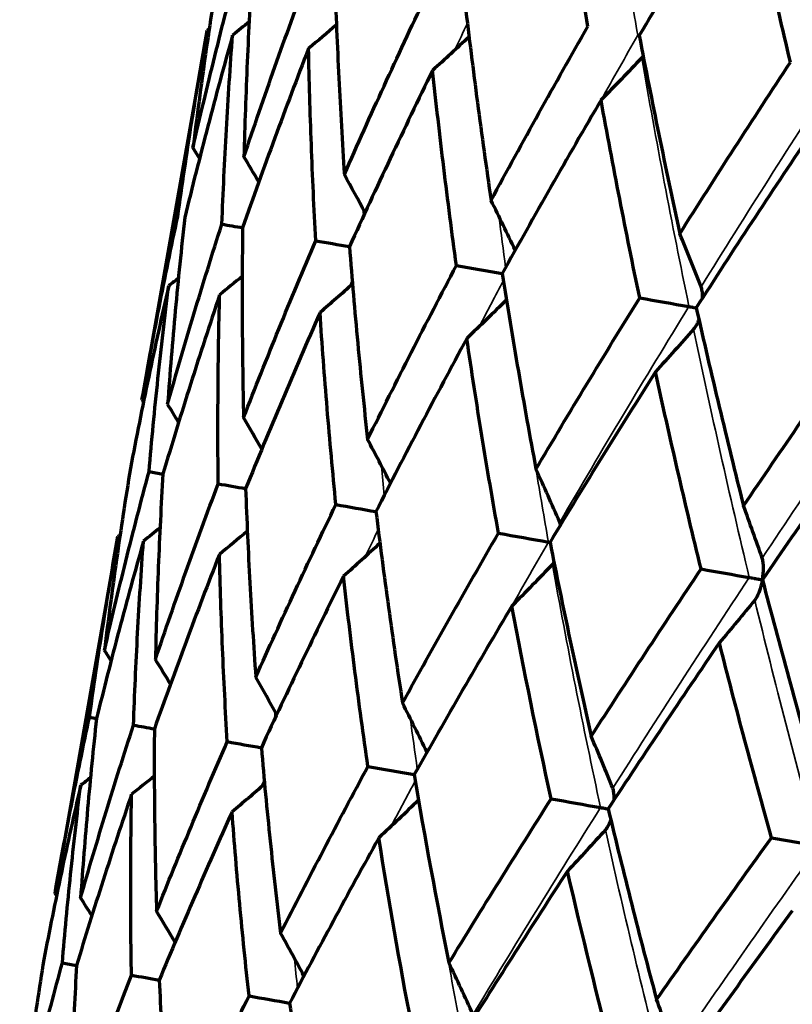
# Model space of a CAD drawing. Units: millimetres. Extents: x 235 to 913, y 130 to 548.
# Drawn here: x 238 to 244, y 456 to 464 of the extents above; entities that cross this region are included whole.
import ezdxf

# ---------------------------------------------------------------- set-up
doc = ezdxf.new("R2010")
doc.units = ezdxf.units.MM
doc.header["$LTSCALE"] = 0.75
doc.layers.add('Visible', color=7, linetype='Continuous', lineweight=70)
doc.layers.add('Visible Narrow', color=7, linetype='Continuous', lineweight=35)

msp = doc.modelspace()

# ---------------------------------------------------------------- linework, layer by layer
at = {"layer": 'Visible', "extrusion": (-5.933e-13, 0, -1)}
for p, q in [((239.6412, 464.3282), (239.1086, 461.3079)), ((238.9112, 460.1885), (238.3964, 457.2688))]:
    msp.add_line(p, q, dxfattribs=at)
at = {"layer": 'Visible', "extrusion": (0, 0, -1)}
for centre, major_axis, ratio, start_param, end_param in [((225.1037, 483.4096), (4.2601, 23.9748), 0.984762, 2.293908, 2.301075), ((226.5318, 483.1585), (4.2464, 23.9783), 0.939593, 2.289084, 2.301676), ((224.6225, 483.4936), (17.2173, 17.2173), 1, 1.690572, 1.691511), ((228.8635, 482.7479), (4.2418, 23.9799), 0.865869, 2.284271, 2.301902), ((232.0266, 482.1833), (4.2281, 23.9718), 0.766021, 2.280565, 2.302343), ((224.6735, 481.0886), (4.2128, 23.5518), 0.996173, 2.297608, 2.301866), ((225.6215, 480.9223), (4.177, 23.5593), 0.965854, 2.2933, 2.303417), ((227.4882, 480.5937), (4.1698, 23.5615), 0.90618, 2.288366, 2.303756), ((230.2168, 480.113), (4.1666, 23.5627), 0.818969, 2.28349, 2.303925), ((233.7243, 479.4947), (4.1647, 23.5633), 0.706876, 2.28193, 2.304038), ((255.5056, 463.0141), (14.3782, 23.3534), 0.479117, 4.267556, 4.32706), ((254.3703, 462.8137), (15.2283, 22.3219), 0.394818, 4.285244, 4.346867), ((225.0105, 478.6999), (4.1122, 23.1384), 0.984762, 2.300321, 2.307727), ((224.5403, 478.7819), (-16.6168, 16.6168), 1, 3.268016, 3.268992), ((226.4059, 478.4545), (4.0987, 23.1419), 0.939592, 2.295342, 2.308344), ((255.7202, 463.2), (17.8868, 23.3196), 0.33057, 4.281262, 4.33969), ((228.684, 478.0533), (4.0941, 23.1434), 0.865868, 2.290381, 2.308576), ((231.7745, 477.5019), (4.081, 23.1359), 0.766015, 2.286614, 2.309016), ((463.4883, 528.5496), (219.231, 76.8462), 0.482749, 3.200272, 3.214527), ((235.5864, 476.8366), (4.0902, 23.1447), 0.642534, 2.28642, 2.308812), ((248.9347, 460.5028), (-4.6564, 18.1936), 0.278628, 4.630652, 4.718692), ((255.0202, 463.0711), (15.8292, 22.7768), 0.398812, 4.187584, 4.247817), ((263.083, 466.2294), (24.9943, 28.2832), 0.358208, 4.08744, 4.135482), ((224.6768, 476.5321), (4.0732, 22.7471), 0.996172, 2.309543, 2.313936), ((225.6011, 476.3699), (4.0359, 22.7548), 0.965851, 2.305189, 2.315606), ((227.421, 476.0496), (4.0284, 22.7571), 0.906175, 2.300143, 2.31597), ((230.0812, 475.581), (4.0251, 22.7583), 0.818962, 2.295153, 2.31615), ((233.5007, 474.9782), (4.0232, 22.7589), 0.706866, 2.293687, 2.31627), ((246.9385, 459.4974), (-2.3037, 16.7291), 0.360497, 4.563548, 4.65587), ((248.0954, 459.5015), (-3.7509, 17.4621), 0.325729, 4.575194, 4.664826), ((251.7232, 461.8789), (12.8398, 20.3228), 0.372664, 4.157942, 4.225525), ((258.4942, 465.1839), (20.592, 25.284), 0.328383, 4.055656, 4.110018)]:
    msp.add_ellipse(centre, major_axis=major_axis, ratio=ratio, start_param=start_param, end_param=end_param, dxfattribs=at)
at = {"layer": 'Visible'}
for centre, major_axis, ratio, start_param, end_param in [((218.5553, 450.2285), (4.3585, 24.4131), 0.996213, -0.840385, -0.836276), ((219.5229, 450.0591), (4.3199, 24.4182), 0.965969, -0.84762, -0.837854), ((221.4287, 449.7242), (4.3117, 24.4177), 0.906358, -0.853036, -0.838177), ((224.2146, 449.2343), (4.3079, 24.4164), 0.81919, -0.858048, -0.838314), ((256.6492, 460.4066), (-51.2183, 8.8279), 0.011493, 1.236799, 1.240299), ((227.7958, 448.6042), (4.3055, 24.4149), 0.707117, -0.859741, -0.838384), ((248.7654, 461.7885), (-51.2039, 8.9351), 0.011833, 1.411344, 1.416813), ((241.0192, 463.1586), (-51.1879, 9.0422), 0.012039, 1.58589, 1.593222), ((233.6441, 464.4582), (-51.1686, 9.1487), 0.011788, 1.760435, 1.76846), ((217.7228, 447.856), (-17.8649, 17.8649), 0.999999, 4.487562, 4.488468), ((218.2127, 447.7707), (4.4119, 24.8748), 0.984842, -0.840686, -0.833793), ((219.6675, 447.5155), (4.3962, 24.8757), 0.939744, -0.846528, -0.834421), ((222.043, 447.0979), (4.3905, 24.8747), 0.866074, -0.85158, -0.834633), ((225.267, 446.5309), (4.3873, 24.8731), 0.766071, -0.855609, -0.834736), ((259.9881, 458.3096), (-50.3262, 8.3694), 0.022311, 1.147951, 1.150436), ((252.2873, 459.6598), (-50.2957, 8.5743), 0.023518, 1.322525, 1.327131), ((244.607, 461.0061), (-50.2635, 8.7853), 0.023991, 1.497108, 1.503653), ((229.2409, 445.8315), (4.3853, 24.8714), 0.642781, -0.855661, -0.834786), ((237.1842, 462.3265), (-50.2274, 8.9972), 0.024109, 1.671692, 1.679874), ((230.2408, 463.5592), (-50.193, 9.2083), 0.023424, 1.846273, 1.854455), ((256.4363, 463.1371), (18.8817, 23.9626), 0.320962, 1.961298, 2.017947), ((217.1357, 445.3781), (4.5382, 25.3798), 0.996215, -0.829942, -0.826004), ((218.1199, 445.2059), (4.4931, 25.3859), 0.965974, -0.837128, -0.827781), ((220.0585, 444.8654), (4.4836, 25.3855), 0.906364, -0.842353, -0.828144), ((222.8924, 444.3672), (4.4792, 25.3841), 0.819197, -0.847154, -0.828299), ((262.8646, 456.3287), (-48.8386, 7.706), 0.032923, 1.057913, 1.059267), ((255.4995, 457.6205), (-48.7948, 8.0014), 0.035422, 1.23253, 1.236244), ((226.5353, 443.7263), (4.4764, 25.3824), 0.707124, -0.848678, -0.828377), ((248.0497, 458.9268), (-48.7469, 8.3123), 0.036819, 1.407173, 1.412971), ((240.7434, 460.2178), (-48.6924, 8.6282), 0.037292, 1.581825, 1.589594), ((273.5518, 470.8346), (8.295, 41.2876), 0.771217, 2.030723, 2.069634), ((233.7993, 461.4325), (-48.6393, 8.9418), 0.036386, 1.756475, 1.764931), ((227.4364, 462.5801), (-48.5846, 9.2532), 0.035045, 1.931116, 1.939571), ((216.3142, 442.8926), (-18.6319, 18.6319), 1, 4.503216, 4.504089), ((216.8119, 442.8062), (4.6062, 25.9419), 0.984847, -0.824556, -0.817988), ((218.2901, 442.547), (4.587, 25.9431), 0.939752, -0.830242, -0.818725), ((220.7038, 442.1229), (4.5801, 25.9421), 0.866084, -0.835075, -0.818974), ((258.2463, 455.6879), (-46.7659, 7.2415), 0.047151, 1.141174, 1.143896), ((223.9793, 441.5468), (4.5765, 25.9406), 0.766086, -0.838746, -0.819089), ((251.1687, 456.9294), (-46.7061, 7.6416), 0.049927, 1.315892, 1.320928), ((244.1305, 458.1637), (-46.6403, 8.0567), 0.051167, 1.490645, 1.497795), ((228.0174, 440.8364), (4.5738, 25.9386), 0.64279, -0.838815, -0.819156)]:
    msp.add_ellipse(centre, major_axis=major_axis, ratio=ratio, start_param=start_param, end_param=end_param, dxfattribs=at)
at = {"layer": 'Visible', "extrusion": (1e-16, 0, -1)}
msp.add_ellipse((256.3234, 463.5441), major_axis=(19.6749, 24.1238), ratio=0.257023, start_param=4.301907, end_param=4.358317, dxfattribs=at)
at = {"layer": 'Visible', "extrusion": (-1e-16, 1e-16, -1)}
msp.add_ellipse((253.287, 462.4597), major_axis=(16.5221, 21.2353), ratio=0.234051, start_param=4.262145, end_param=4.32615, dxfattribs=at)
at = {"layer": 'Visible', "extrusion": (-2e-16, 2e-16, -1)}
msp.add_ellipse((258.8417, 465.5895), major_axis=(23.3164, 27.0262), ratio=0.18347, start_param=4.212924, end_param=4.263852, dxfattribs=at)
at = {"layer": 'Visible'}
for points, knots in [([(242.7595, 464.3621), (242.7129, 464.6309), (242.6682, 464.8995), (242.5823, 465.4359), (242.5411, 465.7038), (242.5018, 465.9712)], [-0.1778488, -0.1778488, -0.1778488, -0.1778488, -0.088925, -0.088925, -0.0000014, -0.0000014, -0.0000014, -0.0000014]), ([(244.0466, 465.6988), (243.8987, 465.4644), (243.7524, 465.2296), (243.4634, 464.7593), (243.3207, 464.5238), (243.1796, 464.288)], [0.0000018, 0.0000018, 0.0000018, 0.0000018, 0.0889251, 0.0889251, 0.1778493, 0.1778493, 0.1778493, 0.1778493]), ([(244.4181, 464.0696), (244.3531, 464.3417), (244.2897, 464.6136), (244.1658, 465.1567), (244.1054, 465.4279), (244.0466, 465.6988)], [-0.1778488, -0.1778488, -0.1778488, -0.1778488, -0.088925, -0.088925, -0.0000014, -0.0000014, -0.0000014, -0.0000014]), ([(239.7449, 464.8936), (239.7037, 464.6402), (239.6649, 464.3864), (239.592, 463.878), (239.5579, 463.6234), (239.526, 463.3685)], [-0.1778463, -0.1778463, -0.1778463, -0.1778463, -0.0889237, -0.0889237, -0.0000011, -0.0000011, -0.0000011, -0.0000011]), ([(239.526, 463.3685), (239.5833, 463.6189), (239.643, 463.869), (239.7668, 464.3684), (239.831, 464.6178), (239.8975, 464.8667)], [0.0000014, 0.0000014, 0.0000014, 0.0000014, 0.0889239, 0.0889239, 0.1778466, 0.1778466, 0.1778466, 0.1778466]), ([(240.011, 464.8467), (239.9952, 464.5888), (239.9816, 464.3305), (239.9591, 463.8133), (239.9501, 463.5543), (239.9434, 463.295)], [-0.1778464, -0.1778464, -0.1778464, -0.1778464, -0.0889238, -0.0889238, -0.0000013, -0.0000013, -0.0000013, -0.0000013]), ([(239.9434, 463.295), (240.0258, 463.5409), (240.1104, 463.7866), (240.2841, 464.2772), (240.3731, 464.5222), (240.4643, 464.7668)], [0.0000015, 0.0000015, 0.0000015, 0.0000015, 0.088924, 0.088924, 0.1778467, 0.1778467, 0.1778467, 0.1778467]), ([(240.6879, 464.7274), (240.6965, 464.4652), (240.7072, 464.2026), (240.733, 463.6768), (240.7481, 463.4136), (240.7653, 463.15)], [-0.1778461, -0.1778461, -0.1778461, -0.1778461, -0.0889234, -0.0889234, -0.0000009, -0.0000009, -0.0000009, -0.0000009]), ([(240.7653, 463.15), (240.8717, 463.3918), (240.9801, 463.6333), (241.201, 464.1155), (241.3135, 464.3564), (241.4281, 464.5968)], [0.0000011, 0.0000011, 0.0000011, 0.0000011, 0.0889236, 0.0889236, 0.1778463, 0.1778463, 0.1778463, 0.1778463]), ([(241.7549, 464.5392), (241.7863, 464.273), (241.8196, 464.0065), (241.8903, 463.4728), (241.9277, 463.2056), (241.967, 462.9381)], [-0.177846, -0.177846, -0.177846, -0.177846, -0.0889234, -0.0889234, -0.0000009, -0.0000009, -0.0000009, -0.0000009]), ([(241.967, 462.9381), (242.0954, 463.176), (242.2257, 463.4136), (242.4899, 463.8883), (242.6238, 464.1253), (242.7595, 464.3621)], [0.0000012, 0.0000012, 0.0000012, 0.0000012, 0.0889236, 0.0889236, 0.1778463, 0.1778463, 0.1778463, 0.1778463]), ([(239.4018, 462.8081), (239.437, 463.0622), (239.4746, 463.3159), (239.5544, 463.8226), (239.5966, 464.0756), (239.6412, 464.3282)], [-0.1777142, -0.1777142, -0.1777142, -0.1777142, -0.0888577, -0.0888577, -0.0000012, -0.0000012, -0.0000012, -0.0000012]), ([(239.8506, 464.2913), (239.7808, 464.0432), (239.7132, 463.7946), (239.5826, 463.2969), (239.5195, 463.0476), (239.4588, 462.7981)], [0.0000015, 0.0000015, 0.0000015, 0.0000015, 0.0888578, 0.0888578, 0.1777145, 0.1777145, 0.1777145, 0.1777145]), ([(239.7629, 462.7445), (239.7729, 463.003), (239.7852, 463.2611), (239.8145, 463.7767), (239.8314, 464.0342), (239.8506, 464.2913)], [-0.1777142, -0.1777142, -0.1777142, -0.1777142, -0.0888577, -0.0888577, -0.0000012, -0.0000012, -0.0000012, -0.0000012]), ([(243.1796, 464.288), (243.2315, 464.0182), (243.2851, 463.748), (243.3958, 463.2073), (243.4529, 462.9366), (243.5118, 462.6657)], [-0.177846, -0.177846, -0.177846, -0.177846, -0.0889234, -0.0889234, -0.000001, -0.000001, -0.000001, -0.000001]), ([(240.4726, 464.1816), (240.3782, 463.9378), (240.2859, 463.6936), (240.1058, 463.2046), (240.0179, 462.9598), (239.9322, 462.7146)], [0.0000017, 0.0000017, 0.0000017, 0.0000017, 0.088858, 0.088858, 0.1777146, 0.1777146, 0.1777146, 0.1777146]), ([(240.531, 462.609), (240.5169, 462.8718), (240.505, 463.1342), (240.4855, 463.6584), (240.478, 463.9202), (240.4726, 464.1816)], [-0.1777143, -0.1777143, -0.1777143, -0.1777143, -0.0888578, -0.0888578, -0.0000013, -0.0000013, -0.0000013, -0.0000013]), ([(243.5118, 462.6657), (243.6597, 462.9002), (243.8093, 463.1344), (244.1114, 463.6024), (244.264, 463.8361), (244.4181, 464.0696)], [0.0000012, 0.0000012, 0.0000012, 0.0000012, 0.0889236, 0.0889236, 0.1778463, 0.1778463, 0.1778463, 0.1778463]), ([(241.4883, 464.0025), (241.3708, 463.7628), (241.2554, 463.5227), (241.0284, 463.0419), (240.9169, 462.8012), (240.8075, 462.5603)], [0.0000017, 0.0000017, 0.0000017, 0.0000017, 0.088858, 0.088858, 0.1777146, 0.1777146, 0.1777146, 0.1777146]), ([(241.683, 462.4059), (241.6465, 462.6726), (241.612, 462.939), (241.5471, 463.4712), (241.5167, 463.7371), (241.4883, 464.0025)], [-0.1777143, -0.1777143, -0.1777143, -0.1777143, -0.0888578, -0.0888578, -0.0000013, -0.0000013, -0.0000013, -0.0000013]), ([(242.8668, 463.7595), (242.7285, 463.5234), (242.5919, 463.287), (242.3224, 462.8138), (242.1894, 462.5769), (242.0582, 462.3397)], [0.0000021, 0.0000021, 0.0000021, 0.0000021, 0.088858, 0.088858, 0.1777146, 0.1777146, 0.1777146, 0.1777146]), ([(243.1836, 462.1413), (243.1272, 462.4115), (243.0726, 462.6815), (242.967, 463.2209), (242.916, 463.4903), (242.8668, 463.7595)], [-0.1777143, -0.1777143, -0.1777143, -0.1777143, -0.0888579, -0.0888579, -0.0000018, -0.0000018, -0.0000018, -0.0000018]), ([(244.5662, 463.4598), (244.4099, 463.2269), (244.2551, 462.9938), (243.9484, 462.5271), (243.7966, 462.2935), (243.6463, 462.0597)], [0.0000019, 0.0000019, 0.0000019, 0.0000019, 0.088858, 0.088858, 0.1777146, 0.1777146, 0.1777146, 0.1777146]), ([(239.1086, 461.3079), (239.1528, 461.5584), (239.1993, 461.8088), (239.2971, 462.3089), (239.3483, 462.5587), (239.4018, 462.8081)], [0.0000014, 0.0000014, 0.0000014, 0.0000014, 0.0884185, 0.0884185, 0.176836, 0.176836, 0.176836, 0.176836]), ([(239.4588, 462.7981), (239.4307, 462.5441), (239.4049, 462.2899), (239.3579, 461.7808), (239.3368, 461.526), (239.3181, 461.2709)], [-0.1768357, -0.1768357, -0.1768357, -0.1768357, -0.0884183, -0.0884183, -0.0000011, -0.0000011, -0.0000011, -0.0000011]), ([(239.3181, 461.2709), (239.3877, 461.517), (239.4596, 461.7629), (239.6079, 462.2541), (239.6843, 462.4994), (239.7629, 462.7445)], [0.0000014, 0.0000014, 0.0000014, 0.0000014, 0.0884184, 0.0884184, 0.176836, 0.176836, 0.176836, 0.176836]), ([(239.9322, 462.7146), (239.9289, 462.4563), (239.928, 462.1976), (239.9306, 461.6799), (239.9342, 461.4207), (239.9401, 461.1612)], [-0.1768359, -0.1768359, -0.1768359, -0.1768359, -0.0884184, -0.0884184, -0.0000013, -0.0000013, -0.0000013, -0.0000013]), ([(239.9401, 461.1612), (240.0344, 461.403), (240.1308, 461.6445), (240.3278, 462.1271), (240.4284, 462.3682), (240.531, 462.609)], [0.0000015, 0.0000015, 0.0000015, 0.0000015, 0.0884185, 0.0884185, 0.1768361, 0.1768361, 0.1768361, 0.1768361]), ([(240.8075, 462.5603), (240.8279, 462.2978), (240.8504, 462.035), (240.8998, 461.5089), (240.9267, 461.2456), (240.9557, 460.9822)], [-0.1768355, -0.1768355, -0.1768355, -0.1768355, -0.088418, -0.088418, -0.0000009, -0.0000009, -0.0000009, -0.0000009]), ([(240.9557, 460.9822), (241.0732, 461.2198), (241.1925, 461.4573), (241.4349, 461.9319), (241.558, 462.169), (241.683, 462.4059)], [0.0000011, 0.0000011, 0.0000011, 0.0000011, 0.0884182, 0.0884182, 0.1768357, 0.1768357, 0.1768357, 0.1768357]), ([(242.0582, 462.3397), (242.1003, 462.0734), (242.1443, 461.8068), (242.2363, 461.2733), (242.2842, 461.0063), (242.3342, 460.7391)], [-0.1768358, -0.1768358, -0.1768358, -0.1768358, -0.0884185, -0.0884185, -0.0000017, -0.0000017, -0.0000017, -0.0000017]), ([(239.327, 462.2396), (239.2702, 461.9914), (239.2156, 461.7429), (239.1112, 461.2453), (239.0613, 460.9962), (239.0137, 460.7469)], [0.0000015, 0.0000015, 0.0000015, 0.0000015, 0.0882211, 0.0882211, 0.1764411, 0.1764411, 0.1764411, 0.1764411]), ([(239.1661, 460.7201), (239.1882, 460.9738), (239.2127, 461.2274), (239.2663, 461.7339), (239.2955, 461.9869), (239.327, 462.2396)], [-0.1764407, -0.1764407, -0.1764407, -0.1764407, -0.088221, -0.088221, -0.0000012, -0.0000012, -0.0000012, -0.0000012]), ([(243.6989, 462.1415), (243.6989, 462.1455), (243.6989, 462.1495), (243.6984, 462.1681), (243.6973, 462.183), (243.6932, 462.2089), (243.6904, 462.221), (243.6864, 462.2314)], [0.00866722, 0.00866722, 0.00866722, 0.00866722, 0.009887767, 0.009887767, 0.014408207, 0.014408207, 0.018248816, 0.018248816, 0.018248816, 0.018248816]), ([(239.7443, 462.166), (239.6625, 461.9222), (239.5829, 461.6781), (239.4282, 461.1894), (239.353, 460.9448), (239.2801, 460.7)], [0.0000015, 0.0000015, 0.0000015, 0.0000015, 0.0882211, 0.0882211, 0.1764411, 0.1764411, 0.1764411, 0.1764411]), ([(239.7327, 460.6202), (239.73, 460.8783), (239.7297, 461.1362), (239.7335, 461.6515), (239.7378, 461.909), (239.7443, 462.166)], [-0.1764407, -0.1764407, -0.1764407, -0.1764407, -0.088221, -0.088221, -0.0000012, -0.0000012, -0.0000012, -0.0000012]), ([(242.3342, 460.7391), (242.4725, 460.9731), (242.6125, 461.207), (242.8957, 461.6744), (243.0389, 461.9079), (243.1836, 462.1413)], [0.0000021, 0.0000021, 0.0000021, 0.0000021, 0.0884187, 0.0884187, 0.1768361, 0.1768361, 0.1768361, 0.1768361]), ([(240.5663, 462.0211), (240.4605, 461.7811), (240.3567, 461.5408), (240.1537, 461.0606), (240.0544, 460.8207), (239.9572, 460.5806)], [0.0000017, 0.0000017, 0.0000017, 0.0000017, 0.0883665, 0.0883665, 0.1764412, 0.1764412, 0.1764412, 0.1764412]), ([(240.6963, 460.4503), (240.6702, 460.7125), (240.6464, 460.9746), (240.603, 461.4982), (240.5836, 461.7598), (240.5663, 462.0211)], [-0.1764408, -0.1764408, -0.1764408, -0.1764408, -0.0882211, -0.0882211, -0.0000013, -0.0000013, -0.0000013, -0.0000013]), ([(243.5868, 462.0702), (243.5954, 462.0687), (243.6043, 462.0671), (243.6223, 462.0639), (243.6314, 462.0623), (243.6422, 462.0604), (243.6442, 462.0601), (243.6463, 462.0597)], [0.000001, 0.000001, 0.000001, 0.000001, 0.002692594, 0.002692594, 0.005478366, 0.005478366, 0.006142319, 0.006142319, 0.006142319, 0.006142319]), ([(243.6463, 462.0597), (243.7074, 461.7901), (243.7702, 461.5202), (243.8993, 460.9801), (243.9656, 460.7098), (244.0336, 460.4394)], [-0.1768355, -0.1768355, -0.1768355, -0.1768355, -0.088418, -0.088418, -0.000001, -0.000001, -0.000001, -0.000001]), ([(243.6678, 461.965), (243.6664, 461.9612), (243.665, 461.9574), (243.6582, 461.94), (243.652, 461.9264), (243.6394, 461.9035), (243.6326, 461.8931), (243.6252, 461.8847)], [0.00865247, 0.00865247, 0.00865247, 0.00865247, 0.009883723, 0.009883723, 0.014403273, 0.014403273, 0.018243041, 0.018243041, 0.018243041, 0.018243041]), ([(241.7679, 461.8092), (241.6404, 461.5735), (241.5146, 461.3375), (241.2667, 460.8652), (241.1446, 460.6289), (241.0244, 460.3924)], [0.0000018, 0.0000018, 0.0000018, 0.0000018, 0.0882213, 0.0882213, 0.1764412, 0.1764412, 0.1764412, 0.1764412]), ([(242.0275, 460.2155), (241.9802, 460.4815), (241.9349, 460.7474), (241.8484, 461.2786), (241.8072, 461.5441), (241.7679, 461.8092)], [-0.1764408, -0.1764408, -0.1764408, -0.1764408, -0.0882211, -0.0882211, -0.0000014, -0.0000014, -0.0000014, -0.0000014]), ([(244.0336, 460.4394), (244.19, 460.6702), (244.3477, 460.901), (244.6657, 461.3623), (244.826, 461.5928), (244.9875, 461.8232)], [0.0000012, 0.0000012, 0.0000012, 0.0000012, 0.0884182, 0.0884182, 0.1768356, 0.1768356, 0.1768356, 0.1768356]), ([(243.3127, 461.5368), (243.1658, 461.3045), (243.0203, 461.072), (242.7325, 460.6068), (242.5901, 460.374), (242.4493, 460.1411)], [0.0000018, 0.0000018, 0.0000018, 0.0000018, 0.0882213, 0.0882213, 0.1764412, 0.1764412, 0.1764412, 0.1764412]), ([(243.686, 459.9231), (243.6202, 460.1924), (243.5562, 460.4615), (243.4318, 460.9994), (243.3714, 461.2683), (243.3127, 461.5368)], [-0.1764408, -0.1764408, -0.1764408, -0.1764408, -0.0882211, -0.0882211, -0.0000014, -0.0000014, -0.0000014, -0.0000014]), ([(245.1538, 461.2122), (244.9905, 460.9828), (244.8284, 460.7532), (244.5067, 460.2939), (244.347, 460.0642), (244.1887, 459.8345)], [0.0000019, 0.0000019, 0.0000019, 0.0000019, 0.0882213, 0.0882213, 0.1764412, 0.1764412, 0.1764412, 0.1764412]), ([(239.0137, 460.7469), (238.9735, 460.4984), (238.9355, 460.2496), (238.8647, 459.753), (238.8317, 459.5051), (238.8011, 459.257)], [-0.174694, -0.174694, -0.174694, -0.174694, -0.0871233, -0.0871233, -0.0000011, -0.0000011, -0.0000011, -0.0000011]), ([(238.8011, 459.257), (238.8572, 459.5006), (238.9156, 459.744), (239.0373, 460.2317), (239.1006, 460.476), (239.1661, 460.7201)], [0.0000014, 0.0000014, 0.0000014, 0.0000014, 0.0871242, 0.0871242, 0.1746942, 0.1746942, 0.1746942, 0.1746942]), ([(239.2801, 460.7), (239.265, 460.447), (239.2524, 460.1937), (239.2318, 459.6882), (239.2239, 459.4359), (239.2184, 459.1835)], [-0.1746941, -0.1746941, -0.1746941, -0.1746941, -0.0871229, -0.0871229, -0.0000014, -0.0000014, -0.0000014, -0.0000014]), ([(239.9572, 460.5806), (239.9665, 460.3233), (239.978, 460.0658), (240.0058, 459.5518), (240.0219, 459.2952), (240.0404, 459.0385)], [-0.1746937, -0.1746937, -0.1746937, -0.1746937, -0.0871265, -0.0871265, -0.000001, -0.000001, -0.000001, -0.000001]), ([(241.0244, 460.3924), (241.0564, 460.1311), (241.0906, 459.8696), (241.1631, 459.3477), (241.2015, 459.0872), (241.242, 458.8266)], [-0.1746937, -0.1746937, -0.1746937, -0.1746937, -0.0871263, -0.0871263, -0.000001, -0.000001, -0.000001, -0.000001]), ([(238.6788, 458.7089), (238.7127, 458.9552), (238.749, 459.2013), (238.8265, 459.6945), (238.8677, 459.9417), (238.9112, 460.1885)], [-0.174037, -0.174037, -0.174037, -0.174037, -0.0872514, -0.0872514, -0.0000012, -0.0000012, -0.0000012, -0.0000012]), ([(239.1207, 460.1516), (239.0519, 459.9092), (238.9854, 459.6665), (238.8573, 459.1822), (238.7957, 458.9405), (238.7363, 458.6987)], [0.0000015, 0.0000015, 0.0000015, 0.0000015, 0.0872499, 0.0872499, 0.1740373, 0.1740373, 0.1740373, 0.1740373]), ([(239.0394, 458.6453), (239.0482, 458.896), (239.0593, 459.1466), (239.0864, 459.6487), (239.1024, 459.9003), (239.1207, 460.1516)], [-0.174037, -0.174037, -0.174037, -0.174037, -0.0872514, -0.0872514, -0.0000012, -0.0000012, -0.0000012, -0.0000012]), ([(242.4493, 460.1411), (242.5018, 459.8763), (242.5562, 459.6112), (242.6687, 459.0823), (242.7268, 458.8183), (242.7868, 458.5542)], [-0.1746937, -0.1746937, -0.1746937, -0.1746937, -0.0871263, -0.0871263, -0.000001, -0.000001, -0.000001, -0.000001]), ([(239.7427, 460.0419), (239.6495, 459.8038), (239.5584, 459.5655), (239.3809, 459.0899), (239.2944, 458.8526), (239.2101, 458.6152)], [0.0000017, 0.0000017, 0.0000017, 0.0000017, 0.0872518, 0.0872518, 0.1740375, 0.1740375, 0.1740375, 0.1740375]), ([(239.8072, 458.5099), (239.7918, 458.7649), (239.7788, 459.0197), (239.7573, 459.5304), (239.7488, 459.7863), (239.7427, 460.0419)], [-0.1740371, -0.1740371, -0.1740371, -0.1740371, -0.0872516, -0.0872516, -0.0000013, -0.0000013, -0.0000013, -0.0000013]), ([(244.188, 459.8345), (244.1882, 459.8354), (244.1883, 459.8363), (244.194, 459.8694), (244.197, 459.9034), (244.1966, 459.9496), (244.1958, 459.9643), (244.1925, 459.9899), (244.1901, 460.0018), (244.1865, 460.012)], [-0.0002714, -0.0002714, -0.0002714, -0.0002714, 0, 0, 0.00980593, 0.00980593, 0.01429332, 0.01429332, 0.01811211, 0.01811211, 0.01811211, 0.01811211]), ([(240.7584, 459.8628), (240.6422, 459.6288), (240.528, 459.3945), (240.3038, 458.9272), (240.1939, 458.694), (240.0859, 458.4608)], [0.0000017, 0.0000017, 0.0000017, 0.0000017, 0.0872502, 0.0872502, 0.1740375, 0.1740375, 0.1740375, 0.1740375]), ([(240.9587, 458.3069), (240.921, 458.5658), (240.8855, 458.8246), (240.8187, 459.3432), (240.7875, 459.6031), (240.7584, 459.8628)], [-0.174037, -0.174037, -0.174037, -0.174037, -0.0872533, -0.0872533, -0.0000013, -0.0000013, -0.0000013, -0.0000013]), ([(244.0812, 459.8533), (244.0897, 459.8518), (244.0986, 459.8503), (244.1166, 459.8471), (244.1258, 459.8455), (244.1441, 459.8422), (244.1534, 459.8406), (244.1709, 459.8375), (244.1793, 459.836), (244.1872, 459.8346), (244.1876, 459.8346), (244.188, 459.8345)], [0.000001, 0.000001, 0.000001, 0.000001, 0.00269409, 0.00269409, 0.00548322, 0.00548322, 0.00842778, 0.00842778, 0.01140393, 0.01140393, 0.01155821, 0.01155821, 0.01155821, 0.01155821]), ([(244.188, 459.8345), (244.1879, 459.8336), (244.1877, 459.8327), (244.1817, 459.7997), (244.1729, 459.7667), (244.1568, 459.7235), (244.151, 459.7099), (244.1391, 459.6871), (244.1328, 459.6767), (244.1259, 459.6683)], [-0.00027139, -0.00027139, -0.00027139, -0.00027139, 0, 0, 0.00980032, 0.00980032, 0.01428488, 0.01428488, 0.01810117, 0.01810117, 0.01810117, 0.01810117]), ([(244.1887, 459.8345), (244.2586, 459.5665), (244.3303, 459.2984), (244.4767, 458.7635), (244.5514, 458.4965), (244.6278, 458.2296)], [-0.174694, -0.174694, -0.174694, -0.174694, -0.0871267, -0.0871267, -0.0000014, -0.0000014, -0.0000014, -0.0000014]), ([(243.8362, 459.3201), (243.6815, 459.0929), (243.5279, 458.8656), (243.2243, 458.4122), (243.0742, 458.1861), (242.9253, 457.9601)], [0.0000018, 0.0000018, 0.0000018, 0.0000018, 0.0872499, 0.0872499, 0.1740375, 0.1740375, 0.1740375, 0.1740375]), ([(238.3964, 457.2688), (238.4386, 457.5081), (238.4832, 457.7474), (238.5773, 458.2274), (238.6269, 458.4682), (238.6788, 458.7089)], [0.0000014, 0.0000014, 0.0000014, 0.0000014, 0.0854156, 0.0854156, 0.1714391, 0.1714391, 0.1714391, 0.1714391]), ([(238.7363, 458.6987), (238.7097, 458.4536), (238.6854, 458.2083), (238.642, 457.7194), (238.6227, 457.4756), (238.6059, 457.2318)], [-0.1714389, -0.1714389, -0.1714389, -0.1714389, -0.0854161, -0.0854161, -0.0000012, -0.0000012, -0.0000012, -0.0000012]), ([(238.6059, 457.2318), (238.6734, 457.4667), (238.7433, 457.7015), (238.8878, 458.1727), (238.9625, 458.409), (239.0394, 458.6453)], [0.0000015, 0.0000015, 0.0000015, 0.0000015, 0.0854157, 0.0854157, 0.1714392, 0.1714392, 0.1714392, 0.1714392]), ([(239.2101, 458.6152), (239.2083, 458.3657), (239.2088, 458.116), (239.2148, 457.6184), (239.2201, 457.3703), (239.2279, 457.1222)], [-0.1714389, -0.1714389, -0.1714389, -0.1714389, -0.0854137, -0.0854137, -0.0000013, -0.0000013, -0.0000013, -0.0000013]), ([(240.0859, 458.4608), (240.1076, 458.2071), (240.1316, 457.9534), (240.1842, 457.4475), (240.2127, 457.1953), (240.2435, 456.9431)], [-0.1714385, -0.1714385, -0.1714385, -0.1714385, -0.0854174, -0.0854174, -0.000001, -0.000001, -0.000001, -0.000001]), ([(238.6065, 458.1536), (238.5514, 457.915), (238.4986, 457.6763), (238.3981, 457.2005), (238.3503, 456.9634), (238.3049, 456.7263)], [0.0000015, 0.0000015, 0.0000015, 0.0000015, 0.0855789, 0.0855789, 0.1705237, 0.1705237, 0.1705237, 0.1705237]), ([(238.4566, 456.6995), (238.4767, 456.9411), (238.4992, 457.1827), (238.5492, 457.6674), (238.5767, 457.9106), (238.6065, 458.1536)], [-0.1705233, -0.1705233, -0.1705233, -0.1705233, -0.0855808, -0.0855808, -0.0000012, -0.0000012, -0.0000012, -0.0000012]), ([(239.0238, 458.08), (238.9439, 457.8458), (238.8662, 457.6115), (238.7155, 457.1445), (238.6426, 456.9118), (238.572, 456.6792)], [0.0000015, 0.0000015, 0.0000015, 0.0000015, 0.0855789, 0.0855789, 0.1705237, 0.1705237, 0.1705237, 0.1705237]), ([(239.0225, 456.5997), (239.0179, 456.8457), (239.0157, 457.0916), (239.0162, 457.585), (239.0188, 457.8326), (239.0238, 458.08)], [-0.1705233, -0.1705233, -0.1705233, -0.1705233, -0.0855808, -0.0855808, -0.0000012, -0.0000012, -0.0000012, -0.0000012]), ([(242.9757, 458.0365), (242.9757, 458.0417), (242.9757, 458.0468), (242.9751, 458.0662), (242.9739, 458.0807), (242.9698, 458.1061), (242.9669, 458.1179), (242.9628, 458.1281)], [-0.009637449, -0.009637449, -0.009637449, -0.009637449, -0.008102357, -0.008102357, -0.003731179, -0.003731179, -0.000001, -0.000001, -0.000001, -0.000001]), ([(239.8458, 457.9351), (239.7422, 457.7051), (239.6405, 457.4749), (239.4418, 457.0165), (239.3448, 456.788), (239.2497, 456.5596)], [0.0000017, 0.0000017, 0.0000017, 0.0000017, 0.0855792, 0.0855792, 0.1705238, 0.1705238, 0.1705238, 0.1705238]), ([(239.9854, 456.4299), (239.9575, 456.68), (239.932, 456.93), (239.8855, 457.4317), (239.8645, 457.6835), (239.8458, 457.9351)], [-0.1705234, -0.1705234, -0.1705234, -0.1705234, -0.0855816, -0.0855816, -0.0000013, -0.0000013, -0.0000013, -0.0000013]), ([(242.8634, 457.9709), (242.8721, 457.9694), (242.881, 457.9678), (242.899, 457.9646), (242.9081, 457.963), (242.9197, 457.961), (242.9226, 457.9605), (242.9254, 457.96)], [-0.011467622, -0.011467622, -0.011467622, -0.011467622, -0.008766193, -0.008766193, -0.005965256, -0.005965256, -0.00504426, -0.00504426, -0.00504426, -0.00504426]), ([(242.9253, 457.9601), (242.9876, 457.6993), (243.0519, 457.4384), (243.1839, 456.9185), (243.2517, 456.6594), (243.3214, 456.4004)], [-0.1714385, -0.1714385, -0.1714385, -0.1714385, -0.0854174, -0.0854174, -0.000001, -0.000001, -0.000001, -0.000001]), ([(242.9466, 457.8713), (242.9448, 457.8662), (242.943, 457.8613), (242.9358, 457.8432), (242.9297, 457.8299), (242.9171, 457.8076), (242.9104, 457.7975), (242.9031, 457.7894)], [-0.009654627, -0.009654627, -0.009654627, -0.009654627, -0.008081405, -0.008081405, -0.00372177, -0.00372177, -0.000001, -0.000001, -0.000001, -0.000001]), ([(241.0475, 457.7232), (240.922, 457.497), (240.7982, 457.2708), (240.5549, 456.8202), (240.4354, 456.5957), (240.3176, 456.3714)], [0.0000018, 0.0000018, 0.0000018, 0.0000018, 0.0855794, 0.0855794, 0.1705238, 0.1705238, 0.1705238, 0.1705238]), ([(242.5923, 457.4508), (242.4475, 457.228), (242.3041, 457.0053), (242.021, 456.5617), (241.8813, 456.3408), (241.7431, 456.12)], [0.0000018, 0.0000018, 0.0000018, 0.0000018, 0.0855789, 0.0855789, 0.1705238, 0.1705238, 0.1705238, 0.1705238]), ([(244.4333, 457.1262), (244.2723, 456.9063), (244.1123, 456.6864), (243.7955, 456.2488), (243.6387, 456.0309), (243.4829, 455.8132)], [0.0000019, 0.0000019, 0.0000019, 0.0000019, 0.085579, 0.085579, 0.1705238, 0.1705238, 0.1705238, 0.1705238]), ([(238.3049, 456.7263), (238.267, 456.491), (238.2314, 456.2556), (238.1655, 455.7873), (238.1351, 455.5542), (238.1071, 455.3212)], [-0.1671087, -0.1671087, -0.1671087, -0.1671087, -0.0831578, -0.0831578, -0.0000011, -0.0000011, -0.0000011, -0.0000011]), ([(238.1071, 455.3212), (238.1605, 455.5497), (238.2162, 455.7784), (238.3327, 456.2378), (238.3935, 456.4687), (238.4566, 456.6995)], [0.0000013, 0.0000013, 0.0000013, 0.0000013, 0.08316, 0.08316, 0.167109, 0.167109, 0.167109, 0.167109]), ([(238.572, 456.6792), (238.5591, 456.4395), (238.5487, 456.1997), (238.5328, 455.7225), (238.5274, 455.485), (238.5244, 455.2476)], [-0.1671088, -0.1671088, -0.1671088, -0.1671088, -0.0831595, -0.0831595, -0.0000013, -0.0000013, -0.0000013, -0.0000013]), ([(239.2497, 456.5596), (239.261, 456.3157), (239.2748, 456.0717), (239.307, 455.5861), (239.3254, 455.3443), (239.3464, 455.1027)], [-0.1671085, -0.1671085, -0.1671085, -0.1671085, -0.0831614, -0.0831614, -0.000001, -0.000001, -0.000001, -0.000001]), ([(240.3176, 456.3714), (240.3515, 456.1234), (240.3877, 455.8755), (240.4645, 455.382), (240.5051, 455.1363), (240.548, 454.8908)], [-0.1671085, -0.1671085, -0.1671085, -0.1671085, -0.0831614, -0.0831614, -0.000001, -0.000001, -0.000001, -0.000001])]:
    msp.add_open_spline(points, degree=3, knots=knots, dxfattribs=at)
for points in [[(243.1679, 464.2901), (243.1718, 464.2894), (243.1757, 464.2887), (243.1796, 464.288)], [(243.2121, 464.1204), (243.2083, 464.1149), (243.2042, 464.1097), (243.1998, 464.1052)], [(242.5363, 460.2847), (242.5345, 460.2915), (242.5323, 460.2981), (242.5296, 460.3042)], [(242.4365, 460.1433), (242.4407, 460.1426), (242.445, 460.1418), (242.4493, 460.1411)], [(242.4821, 459.9767), (242.478, 459.9709), (242.4737, 459.9653), (242.469, 459.9605)], [(244.1887, 459.8344), (244.1885, 459.8344), (244.1882, 459.8344), (244.188, 459.8345)]]:
    msp.add_open_spline(points, degree=3, dxfattribs=at)
at = {"layer": 'Visible Narrow', "extrusion": (0, 0, -1)}
for centre, major_axis, ratio, start_param, end_param in [((280.8523, 457.6044), (-25.1754, 50.6315), 0.563818, -1.175538, -1.136209), ((286.0304, 456.6914), (-29.4595, 48.2648), 0.670631, -1.036046, -1.024448), ((290.3158, 456.0192), (48.3762, 29.4575), 0.757065, 3.993213, 3.997979), ((286.1164, 456.7597), (44.2638, 35.3372), 0.670628, 4.166031, 4.177609), ((286.0827, 456.6786), (-29.4949, 48.3234), 0.670627, -1.078834, -1.039561), ((280.9271, 457.6747), (41.0422, 39.0325), 0.563815, 4.277836, 4.3171), ((293.3593, 455.3956), (-42.7954, 37.0629), 0.820498, -0.666639, -0.665473), ((290.2794, 455.9386), (-35.3676, 44.2067), 0.757064, -0.901054, -0.89289), ((251.9246, 462.0503), (11.2267, 20.9156), 0.426224, 4.495902, 4.498451), ((251.5067, 461.764), (-5.3476, 22.4513), 0.332168, 4.706403, 4.796702), ((250.8498, 461.8798), (-1.9168, 21.9129), 0.447403, 4.689675, 4.700787), ((251.1448, 461.8278), (-3.8468, 22.1918), 0.393749, 4.704736, 4.731517), ((250.3836, 461.935), (11.5283, 19.0055), 0.333489, 4.414097, 4.425537), ((250.7793, 461.792), (-3.7545, 21.7311), 0.385529, 4.60254, 4.694705), ((251.1918, 461.7192), (-5.2257, 21.9855), 0.32523, 4.604231, 4.696396), ((250.197, 461.8946), (0.428, 21.1376), 0.475974, 4.551101, 4.554159), ((250.4443, 461.851), (-1.8732, 21.4565), 0.438056, 4.583813, 4.603466), ((249.985, 461.0434), (11.0928, 18.861), 0.343698, 4.361353, 4.364503), ((251.0052, 460.8092), (-4.1879, 21.5782), 0.388832, 4.555663, 4.647702), ((250.5999, 460.8807), (-2.3888, 21.315), 0.442611, 4.537116, 4.569891), ((250.2727, 460.9383), (-0.1482, 21.0141), 0.48273, 4.502657, 4.514594)]:
    msp.add_ellipse(centre, major_axis=major_axis, ratio=ratio, start_param=start_param, end_param=end_param, dxfattribs=at)
at = {"layer": 'Visible Narrow', "extrusion": (0, 1e-16, -1)}
for centre, major_axis, ratio, start_param, end_param in [((252.0136, 462.0346), (12.9336, 20.5955), 0.359719, 4.484262, 4.501991), ((250.716, 461.8764), (12.8129, 18.8022), 0.267593, 4.4134, 4.441216)]:
    msp.add_ellipse(centre, major_axis=major_axis, ratio=ratio, start_param=start_param, end_param=end_param, dxfattribs=at)
at = {"layer": 'Visible Narrow', "extrusion": (-1e-16, 1e-16, -1)}
msp.add_ellipse((252.1449, 462.0115), major_axis=(14.2463, 20.4019), ratio=0.288879, start_param=4.431219, end_param=4.516163, dxfattribs=at)
at = {"layer": 'Visible Narrow', "extrusion": (-1e-16, 0, -1)}
msp.add_ellipse((252.3147, 461.9815), major_axis=(15.2323, 20.2953), ratio=0.216724, start_param=4.455212, end_param=4.540156, dxfattribs=at)
at = {"layer": 'Visible Narrow', "extrusion": (1e-16, -1e-16, -1)}
for centre, major_axis, ratio, start_param, end_param in [((251.1283, 461.8037), (13.7996, 18.6763), 0.20042, 4.369437, 4.461882), ((250.5765, 460.9391), (13.4523, 18.5101), 0.206113, 4.311991, 4.404442), ((250.996, 460.8652), (14.2233, 18.4256), 0.136982, 4.340528, 4.432978)]:
    msp.add_ellipse(centre, major_axis=major_axis, ratio=ratio, start_param=start_param, end_param=end_param, dxfattribs=at)
at = {"layer": 'Visible Narrow', "extrusion": (1e-16, 0, -1)}
msp.add_ellipse((250.2361, 460.9992), major_axis=(12.42, 18.646), ratio=0.275616, start_param=4.362144, end_param=4.382001, dxfattribs=at)

doc.saveas('drawing.dxf')
